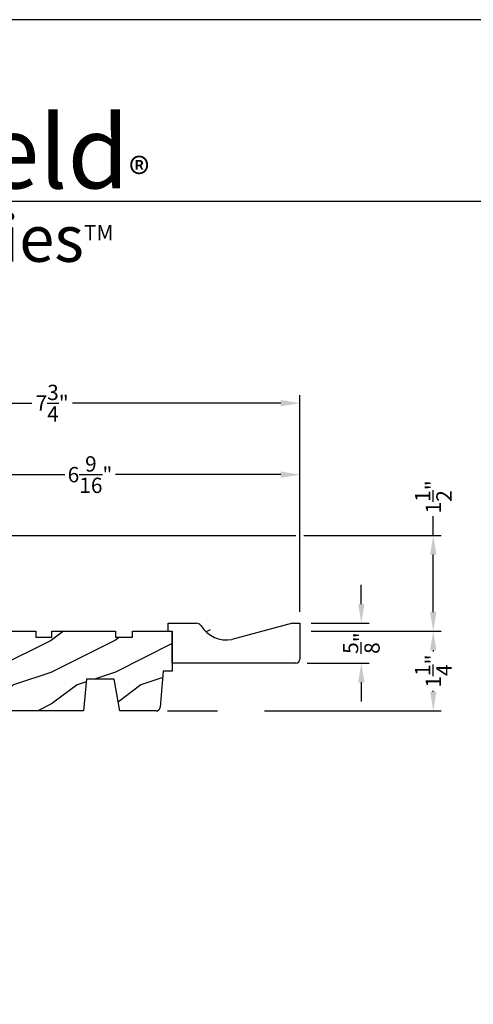
# Model space of a CAD drawing. Extents: x 0 to 68, y 0 to 44.
# Drawn here: x 45.1 to 52.3, y 28.6 to 44 of the extents above; entities that cross this region are included whole.
import ezdxf

# ---------------------------------------------------------------- set-up
doc = ezdxf.new("R2010")
doc.units = 0
doc.header["$LTSCALE"] = 2
doc.header["$MEASUREMENT"] = 0
doc.header["$PDMODE"] = 3
doc.layers.get('0').update_dxf_attribs({"linetype": 'CONTINUOUS'})
doc.layers.get('DEFPOINTS').update_dxf_attribs({"color": 3, "linetype": 'CONTINUOUS'})
doc.layers.add('Dim', color=7, linetype='CONTINUOUS')
doc.styles.add('Arial', font='arial.ttf')
doc.styles.get("Standard").update_dxf_attribs({"font": 'arial.ttf'})
doc.dimstyles.get("Standard").update_dxf_attribs({"dimtxt": 0.24, "dimasz": 0.3, "dimexe": 0.0625, "dimexo": 0.18, "dimgap": 0.09, "dimtad": 0, "dimdec": 4, "dimzin": 0, "dimdsep": 46, "dimlunit": 4, "dimtxsty": 'Standard', "dimcen": 0, "dimadec": 5, "dimazin": 0, "dimtfac": 1, "dimtdec": 4, "dimtofl": 0, "dimtmove": 0, "dimatfit": 3, "dimfxl": 1, "dimtolj": 1, "dimtzin": 0, "dimarcsym": 0})

# ---------------------------------------------------------------- blocks, each defined once
blk = doc.blocks.new('Wood Head WS CA Head')
h = blk.add_hatch()
h.set_pattern_fill('WOOD2', color=256, pattern_type=2)
h.set_pattern_definition([(216.8699, (218.040090724449, 54.57907896131385), (2.999999917824452, 2.000000123263317), [0.5, -4.5]), (206.5651, (218.640090724449, 54.27907896131386), (-0.9999991579409075, -1.000001309396381), [1.118034, -1.118034]), (198.4349, (218.640090724449, 53.77907896131386), (-2.000000434592961, -0.999998403222708), [0.632456, -2.529822])])
h.paths.add_polyline_path([(0, 0), (-0.6250000200000159, 0), (-0.6250000200000159, -0.09400168740000225), (-0.8899999985999898, -0.09400168740000225), (-0.8899999985999898, 0), (-1.889999986500015, 0), (-1.889999986500015, -0.09400168740000225), (-2.140000038300002, -0.09400168740000225), (-2.140000038300002, 0), (-3.608999995200008, 0), (-3.608999995200008, -0.09400168740000225), (-3.859000046999995, -0.09400168740000225), (-3.859000046999995, -0.04700084369999757), (-4.577999994300001, -0.04700084369999757), (-4.577999994300001, -0.3430000413000087, 0.4142135623730951), (-4.390000089599994, -0.5309999460000085), (-4.343999991000032, -0.5309999460000014), (-4.343999991000032, -0.4370006051999979), (-4.297000027199999, -0.4370006051999979), (-4.297000027199999, -0.2970000890999955), (-4.202999953199992, -0.2970000890999955), (-4.202999953199992, -0.340578737355905), (-4.19327259933317, -0.3461997338999936), (-4.19327259933317, -0.36937279979999), (-4.202999953199992, -0.3637515629635288), (-4.202999953199992, -0.4577498368202058, -0.3900624755490189), (-4.189235205933187, -0.4727095665000007), (-4.189235205933187, -0.5000008374000018), (-4.121856217039323, -0.5000008374000018, -0.08745779530365744), (-4.116645456827086, -0.5000008374000018), (-4.099533461699991, -0.5000008374000018), (-4.094446074929664, -0.5581505991012392, -0.01752732387237252), (-4.086774481511071, -0.5630010695999985), (-3.159049954500006, -0.5630010695999985), (-3.156534962799356, -0.6109897668530309, -0.03197120120184176), (-3.156086123670519, -0.6180020205000076), (-3.156086123670519, -0.6195540913646767), (-3.141021676200012, -0.9069996558), (-2.821803492004392, -0.9069996558), (-2.821803492004392, -0.8387356386108777), (-2.832803497654481, -0.8450864955029544), (-2.832803497654481, -0.8277659856029516), (-2.821803492004392, -0.8214151287108749), (-2.821803492004392, -0.7687356372108738), (-2.832803497654481, -0.7750864941029505), (-2.832803497654481, -0.7577659842029547), (-2.821803492004392, -0.751415127310878), (-2.821803492004392, -0.6260013018000024), (-2.743803503104402, -0.6260013018000024), (-2.743803503104402, -0.7514151264276094), (-2.732803496254462, -0.7577659842029547), (-2.732803496254462, -0.7750864941029505), (-2.743803503104402, -0.7687356363276052), (-2.743803503104402, -0.8214151278276063), (-2.732803496254462, -0.8277659856029516), (-2.732803496254462, -0.8450864955029544), (-2.743803503104402, -0.8387356377276092), (-2.743803503104402, -0.9069996558), (-2.608017791700036, -0.9069996558), (-2.58997685911433, -1.113209254471386), (-2.574244595323705, -1.237229139662972), (-2.579267982629915, -1.235612745066213), (-2.578009185300004, -1.250000919900003), (-1.390009195800019, -1.250000919900003), (-1.346264900999984, -0.7500000827999997), (-0.9082647741000187, -0.7500000827999997), (-0.8201013792000253, -1.250000919900003), (-0.2534079552000321, -1.250000919899996, 0.3888786975651966), (-0.1906490165068533, -1.192492954804564), (-0.140999891100023, -0.6250016334000037), (0, -0.6250016334000037)])
at = {"color": 7, "linetype": 'Continuous'}
for p, q in [((-3.608999995200008, 0), (-2.140000038300002, 0)), ((-3.608999995200008, -0.09400168740000225), (-3.608999995200008, 0)), ((-2.140000038300002, 0), (-2.140000038300002, -0.09400168740000225)), ((-1.889999986500015, 0), (-0.8899999985999898, 0)), ((-1.889999986500015, -0.09400168740000225), (-1.889999986500015, 0)), ((-0.8899999985999898, 0), (-0.8899999985999898, -0.09400168740000225)), ((-0.6250000200000159, 0), (0, 0)), ((-0.6250000200000159, -0.09400168740000225), (-0.6250000200000159, 0)), ((0, 0), (0, -0.6250016334000037)), ((-4.577999994300001, -0.04700084369999757), (-3.859000046999995, -0.04700084369999757)), ((-4.577999994300001, -0.3430012644000016), (-4.577999994300001, -0.04700084369999757)), ((-3.859000046999995, -0.04700084369999757), (-3.859000046999995, -0.09400168740000225)), ((-3.859000046999995, -0.09400168740000225), (-3.608999995200008, -0.09400168740000225)), ((-2.140000038300002, -0.09400168740000225), (-1.889999986500015, -0.09400168740000225)), ((-0.8899999985999898, -0.09400168740000225), (-0.6250000200000159, -0.09400168740000225)), ((-4.297000027199999, -0.2970000890999955), (-4.297000027199999, -0.4370006051999979)), ((-4.202999953199992, -0.2970000890999955), (-4.297000027199999, -0.2970000890999955)), ((-4.202999953199992, -0.5000008374000018), (-4.202999953199992, -0.2970000890999955)), ((-4.343999991000032, -0.4370006051999979), (-4.343999991000032, -0.5309999460000014)), ((-4.297000027199999, -0.4370006051999979), (-4.343999991000032, -0.4370006051999979)), ((-4.343999991000032, -0.5309999460000014), (-4.389999993000004, -0.5309999460000014)), ((-4.099533461699991, -0.5000008374000018), (-4.202999953199992, -0.5000008374000018)), ((-4.094021718600004, -0.5630010695999985), (-4.099533461699991, -0.5000008374000018)), ((-3.159049954500006, -0.5630010695999985), (-4.094021718600004, -0.5630010695999985)), ((-3.141021676200012, -0.9069996558), (-3.159049954500006, -0.5630010695999985)), ((-2.821803492004392, -0.6260013018000024), (-2.821803492004392, -0.9069996558)), ((-2.743803503104402, -0.6260013018000024), (-2.821803492004392, -0.6260013018000024)), ((-2.743803503104402, -0.9069996558), (-2.743803503104402, -0.6260013018000024)), ((-1.346264900999984, -0.7500000827999997), (-1.390009195800019, -1.250000919900003)), ((-0.9082647741000187, -0.7500000827999997), (-1.346264900999984, -0.7500000827999997)), ((-0.8201013792000253, -1.250000919900003), (-0.9082647741000187, -0.7500000827999997)), ((-0.140999891100023, -0.6250016334000037), (-0.190648917600015, -1.192491824400001)), ((0, -0.6250016334000037), (-0.140999891100023, -0.6250016334000037)), ((-2.821803492004392, -0.9069996558), (-3.141021676200012, -0.9069996558)), ((-2.608017791700036, -0.9069996558), (-2.743803503104402, -0.9069996558)), ((-2.578009185300004, -1.250000919900003), (-2.608017791700036, -0.9069996558)), ((-1.390009195800019, -1.250000919900003), (-2.578009185300004, -1.250000919900003)), ((-0.2534092059000272, -1.250000919900003), (-0.8201013792000253, -1.250000919900003))]:
    blk.add_line(p, q, dxfattribs=at)
for centre, radius, start, end in [((-4.390000089599994, -0.3430000413000016), 0.1879999047, 180, 270.0000295066008), ((-0.2534079552000321, -1.187002251599999), 0.0629986683, 269.9988624764, 355.0010253420004)]:
    blk.add_arc(centre, radius, start, end, dxfattribs=at)
blk = doc.blocks.new('*D485')
at = {"layer": 'DEFPOINTS', "color": 0, "transparency": 16777216}
for p in [(42.95413165515227, 35.92094272723939), (49.53163164945221, 34.42094187123941), (51.62264905611594, 34.42094187123941)]:
    blk.add_point(p, dxfattribs=at)
at = {"layer": 'Dim', "color": 0, "transparency": 16777216}
for p, q in [((51.62264905611594, 35.9209427272394), (51.62264905611594, 36.2209427272394)), ((51.62264905611594, 34.7209418712394), (51.62264905611594, 35.6209427272394))]:
    blk.add_line(p, q, dxfattribs=at)
at = {"layer": 'Dim', "color": 0, "lineweight": -2, "transparency": 16777216}
for p, q in [((43.13413165515227, 35.92094272723939), (49.46913164945227, 35.9209427272394)), ((49.59413164945227, 35.9209427272394), (51.74764905611594, 35.9209427272394)), ((49.71163164945221, 34.42094187123941), (51.74764905611594, 34.42094187123941))]:
    blk.add_line(p, q, dxfattribs=at)
at = {"layer": 'Dim', "color": 0, "transparency": 16777216}
for points in [[(51.57264905611594, 35.6209427272394), (51.67264905611594, 35.6209427272394), (51.62264905611594, 35.9209427272394)], [(51.57264905611594, 34.7209418712394), (51.67264905611594, 34.7209418712394), (51.62264905611594, 34.42094187123941)]]:
    blk.add_solid(points, dxfattribs=at)
at = {"layer": 'Dim', "color": 0, "transparency": 16777216, "insert": (51.62264905611593, 36.52507642437444), "char_height": 0.24, "attachment_point": 5, "rotation": 90}
blk.add_mtext('\\A1;1{\\H1x;\\S1/2;}"', dxfattribs=at)
blk = doc.blocks.new('*D487')
at = {"layer": 'DEFPOINTS', "color": 0, "transparency": 16777216}
for p in [(42.95413165515225, 36.87286078627733), (42.95413165515225, 35.90312806721641), (49.53163164945227, 34.54594187123939)]:
    blk.add_point(p, dxfattribs=at)
at = {"layer": 'Dim', "color": 0, "lineweight": -2, "transparency": 16777216}
for p, q in [((42.95413165515225, 36.08312806721641), (42.95413165515225, 36.99786078627733)), ((49.53163164945227, 34.72594187123939), (49.53163164945227, 36.99786078627733))]:
    blk.add_line(p, q, dxfattribs=at)
at = {"layer": 'Dim', "color": 0, "transparency": 16777216}
for p, q in [((43.25413165515225, 36.87286078627733), (45.84576023347552, 36.87286078627733)), ((49.23163164945227, 36.87286078627733), (46.640003071129, 36.87286078627733))]:
    blk.add_line(p, q, dxfattribs=at)
for points in [[(43.25413165515225, 36.92286078627733), (43.25413165515225, 36.82286078627733), (42.95413165515225, 36.87286078627733)], [(49.23163164945227, 36.92286078627733), (49.23163164945227, 36.82286078627733), (49.53163164945227, 36.87286078627733)]]:
    blk.add_solid(points, dxfattribs=at)
at = {"layer": 'Dim', "color": 0, "transparency": 16777216, "insert": (46.24288165230226, 36.87286078627733), "char_height": 0.24, "attachment_point": 5}
blk.add_mtext('\\A1;6{\\H1x;\\S9/16;}"', dxfattribs=at)
blk = doc.blocks.new('*D488')
at = {"layer": 'DEFPOINTS', "color": 0, "transparency": 16777216}
for p in [(41.76663165515225, 37.99323146143075), (41.76663165515225, 35.84012806721643), (49.53163164945227, 34.54594187123939)]:
    blk.add_point(p, dxfattribs=at)
at = {"layer": 'Dim', "color": 0, "lineweight": -2, "transparency": 16777216}
for p, q in [((41.76663165515225, 36.02012806721643), (41.76663165515225, 38.11823146143075)), ((49.53163164945227, 34.72594187123939), (49.53163164945227, 38.11823146143075))]:
    blk.add_line(p, q, dxfattribs=at)
at = {"layer": 'Dim', "color": 0, "transparency": 16777216}
for p, q in [((42.06663165515225, 37.99323146143075), (45.33116439445779, 37.99323146143075)), ((49.23163164945227, 37.99323146143075), (45.96709891014673, 37.99323146143075))]:
    blk.add_line(p, q, dxfattribs=at)
for points in [[(42.06663165515225, 38.04323146143075), (42.06663165515225, 37.94323146143076), (41.76663165515225, 37.99323146143075)], [(49.23163164945227, 38.04323146143075), (49.23163164945227, 37.94323146143076), (49.53163164945227, 37.99323146143075)]]:
    blk.add_solid(points, dxfattribs=at)
at = {"layer": 'Dim', "color": 0, "transparency": 16777216, "insert": (45.64913165230226, 37.99323146143075), "char_height": 0.24, "attachment_point": 5}
blk.add_mtext('\\A1;7{\\H1x;\\S3/4;}"', dxfattribs=at)
blk = doc.blocks.new('*D489')
at = {"layer": 'DEFPOINTS', "color": 0, "transparency": 16777216}
for p in [(49.53163164945221, 34.42094187123941), (47.27872244355224, 33.1709409513394), (51.62264905611605, 33.17094095133941)]:
    blk.add_point(p, dxfattribs=at)
at = {"layer": 'Dim', "color": 0, "lineweight": -2, "transparency": 16777216}
for p, q in [((49.71163164945221, 34.42094187123941), (51.74764905611605, 34.42094187123941)), ((47.45872244355224, 33.1709409513394), (48.24296402699105, 33.17094095133941)), ((48.9784789710082, 33.17094095133941), (51.74764905611605, 33.17094095133941))]:
    blk.add_line(p, q, dxfattribs=at)
at = {"layer": 'Dim', "color": 0, "transparency": 16777216}
for p, q in [((51.62264905611605, 34.12094187123941), (51.62264905611605, 34.10359489014343)), ((51.62264905611605, 33.47094095133941), (51.62264905611605, 33.48828793243539))]:
    blk.add_line(p, q, dxfattribs=at)
for points in [[(51.57264905611606, 34.12094187123941), (51.67264905611605, 34.12094187123941), (51.62264905611605, 34.42094187123941)], [(51.57264905611606, 33.47094095133941), (51.67264905611605, 33.47094095133941), (51.62264905611605, 33.17094095133941)]]:
    blk.add_solid(points, dxfattribs=at)
at = {"layer": 'Dim', "color": 0, "transparency": 16777216, "insert": (51.62264905611605, 33.79594141128939), "char_height": 0.24, "attachment_point": 5, "rotation": 90}
blk.add_mtext('\\A1;1{\\H1x;\\S1/4;}"', dxfattribs=at)
blk = doc.blocks.new('*D490')
at = {"layer": 'DEFPOINTS', "color": 0, "transparency": 16777216}
for p in [(49.53163164945229, 34.54594187123941), (49.46863164945231, 33.92094187123941), (50.49529671266495, 33.92094187123941)]:
    blk.add_point(p, dxfattribs=at)
at = {"layer": 'Dim', "color": 0, "transparency": 16777216}
for p, q in [((50.49529671266495, 34.8459418712394), (50.49529671266495, 35.14594187123941)), ((50.49529671266495, 33.62094187123941), (50.49529671266495, 33.32094187123941))]:
    blk.add_line(p, q, dxfattribs=at)
at = {"layer": 'Dim', "color": 0, "lineweight": -2, "transparency": 16777216}
for p, q in [((49.71163164945229, 34.54594187123941), (50.62029671266495, 34.54594187123941)), ((49.64863164945231, 33.92094187123941), (50.62029671266495, 33.92094187123941))]:
    blk.add_line(p, q, dxfattribs=at)
at = {"layer": 'Dim', "color": 0, "transparency": 16777216}
for points in [[(50.44529671266496, 34.8459418712394), (50.54529671266495, 34.8459418712394), (50.49529671266495, 34.54594187123941)], [(50.44529671266496, 33.62094187123941), (50.54529671266495, 33.62094187123941), (50.49529671266495, 33.92094187123941)]]:
    blk.add_solid(points, dxfattribs=at)
at = {"layer": 'Dim', "color": 0, "transparency": 16777216, "insert": (50.49529671266495, 34.23344187123939), "char_height": 0.24, "attachment_point": 5, "rotation": 90}
blk.add_mtext('\\A1;{\\H1x;\\S5/8;}"', dxfattribs=at)
blk = doc.blocks.new('A$C2705689E')
for p, q in [((-8.970342690872712e-09, 0.6250000674641392), (0.4369999910296514, 0.6250000674641392)), ((-8.970346243586391e-09, 0.5000000674641427), (-8.970342690872712e-09, 0.6250000674641392)), ((1.949999991029653, 0.6250000674641392), (0.9985262189973447, 0.3703684022947691)), ((1.949999991029653, 0.6250000674641392), (2.062499991029657, 0.6250000674641356)), ((2.062499991029657, 0.6250000674641356), (2.062499991029654, 0.06300006746414155)), ((-8.970346243586391e-09, 0.5000000674641427), (0.06299999102964904, 0.5000000674641392)), ((0.06299999102965259, 6.746414271674439e-08), (0.06299999102964904, 0.5000000674641392)), ((2.005791334416163, 6.746414271674439e-08), (0.06299999102965259, 6.746414271674439e-08))]:
    blk.add_line(p, q)
for centre, radius, start, end in [((0.4369999910296514, 0.5310000674641415), 0.094, 33.5732086967156, 90), ((0.9135689014041262, 0.832797511204344), 0.4701685087067574, 211.8190184001942, 280.4102713210565), ((1.999499991029655, 0.06300006746414155), 0.063, 270, 0)]:
    blk.add_arc(centre, radius, start, end)

msp = doc.modelspace()

# ---------------------------------------------------------------- hatches: boundary and pattern name
h = msp.add_hatch()
h.set_pattern_fill('WOOD2', color=256)
h.set_pattern_definition([(216.8699, (31.32773940504353, 10.14348565496618), (2.999999917824452, 2.000000123263317), [0.5, -4.5]), (206.5651, (31.92773940504344, 9.84348565496623), (-0.9999991579409075, -1.000001309396381), [1.118034, -1.118034]), (198.4349, (31.92773940504344, 9.34348565496623), (-2.000000434592961, -0.999998403222708), [0.632456, -2.529822])])
edge = h.paths.add_edge_path()
edge.add_line((47.46913164945227, 34.54594187123936), (47.90613164945226, 34.54594187123936))
edge = h.paths.add_edge_path()
edge.add_line((49.53163164945227, 34.54594187123936), (49.53163164945227, 33.98394187123938))
edge = h.paths.add_edge_path()
edge.add_line((49.47492299283877, 33.92094187123939), (47.53213164945226, 33.92094187123939))
edge = h.paths.add_edge_path()
edge.add_line((47.46913164945227, 34.42094187123939), (47.46913164945227, 34.54594187123936))
edge = h.paths.add_edge_path()
edge.add_line((47.53213164945227, 33.92094187123939), (47.53213164945227, 34.42094187123936))
edge = h.paths.add_edge_path()
edge.add_line((47.46913164945227, 34.42094187123939), (47.53213164945226, 34.42094187123936))
edge = h.paths.add_edge_path()
edge.add_arc((49.46863164945226, 33.98394187123938), 0.063, 270, 360)
edge = h.paths.add_edge_path()
edge.add_line((49.41913164945227, 34.54594187123936), (49.53163164945227, 34.54594187123936))
edge = h.paths.add_edge_path()
edge.add_arc((47.90613164945226, 34.45194187123937), 0.094, 33.57320869671526, 90)
edge = h.paths.add_edge_path()
edge.add_arc((48.38270055982674, 34.75373931497958), 0.4701685087067574, 211.8190184001938, 280.4102713210565)
edge = h.paths.add_edge_path()
edge.add_line((49.41913164945227, 34.54594187123936), (48.46765787741996, 34.29131020606999))

# ---------------------------------------------------------------- linework, layer by layer
msp.add_line((66.63307996084197, 41.15008849984031), (35.7287597522475, 41.15008849984031))
msp.add_lwpolyline([(34.00000859443821, 44.00000875125851), (34.00000859443821, -1.706134995060893e-06), (68.00001667515153, -1.706134995060893e-06), (68.00001667515153, 44.00000875125851)], close=True)

# ---------------------------------------------------------------- block references
at = {"lineweight": 18}
msp.add_blockref('Wood Head WS CA Head', (47.53213164945225, 34.42094187123939), dxfattribs=at)
msp.add_blockref('A$C2705689E', (47.46913165842261, 33.92094180377524))

# ---------------------------------------------------------------- texts
at = {"insert": (35.83155376981827, 42.51549559280039), "char_height": 1.141139612715084, "width": 12.07615276375294, "attachment_point": 1}
msp.add_mtext('\\A1;Weather Shield{\\H0.4294x;\\S^ ®;}', dxfattribs=at)
at = {"insert": (35.92537862068454, 40.93449839231425), "char_height": 0.7272729001222079, "width": 11.84499309446469, "attachment_point": 1, "style": 'Arial'}
msp.add_mtext('\\A1;Premium Wood Series{\\H0.33086x;\\STM^ ;}', dxfattribs=at)

# ---------------------------------------------------------------- dimensions: what is measured, and where the dimension line sits
at = {"layer": 'Dim'}
for base, p2, picture, middle in [((41.76663165515225, 37.99323146143075), (41.76663165515225, 35.84012806721643), '*D488', (45.64913165230226, 37.99323146143075)), ((42.95413165515225, 36.87286078627733), (42.95413165515225, 35.90312806721641), '*D487', (46.24288165230226, 36.87286078627733))]:
    dim = msp.add_linear_dim(base=base, p1=(49.53163164945227, 34.54594187123939), p2=p2, dimstyle='Standard', override={"dimexe": 0.125, "dimtih": 0, "dimtoh": 0, "dimpost": '\\X', "dimlwd": 65535}, dxfattribs=at)
    dim.commit()
    dim.dimension.update_dxf_attribs({"geometry": picture, "text_midpoint": middle})
for base, p1, p2, picture, middle in [((51.62264905611594, 34.42094187123941), (42.95413165515225, 35.92094272723938), (49.53163164945218, 34.42094187123939), '*D485', (51.62264905611593, 36.52507642437444)), ((51.62264905611605, 33.17094095133941), (49.53163164945218, 34.42094187123939), (47.27872244355223, 33.17094095133939), '*D489', (51.62264905611605, 33.79594141128939))]:
    dim = msp.add_linear_dim(base=base, p1=p1, p2=p2, angle=90, dimstyle='Standard', override={"dimexe": 0.125, "dimpost": '\\X', "dimlwd": 65535}, dxfattribs=at)
    dim.commit()
    dim.dimension.update_dxf_attribs({"geometry": picture, "text_midpoint": middle, "dimtype": 160})
dim = msp.add_linear_dim(base=(50.49529671266495, 33.92094187123941), p1=(49.53163164945227, 34.54594187123939), p2=(49.46863164945228, 33.92094187123939), angle=90, dimstyle='Standard', override={"dimexe": 0.125, "dimpost": '\\X', "dimlwd": 65535}, dxfattribs=at)
dim.commit()
dim.dimension.update_dxf_attribs({"geometry": '*D490', "text_midpoint": (50.49529671266495, 34.23344187123939)})

doc.saveas('drawing.dxf')
